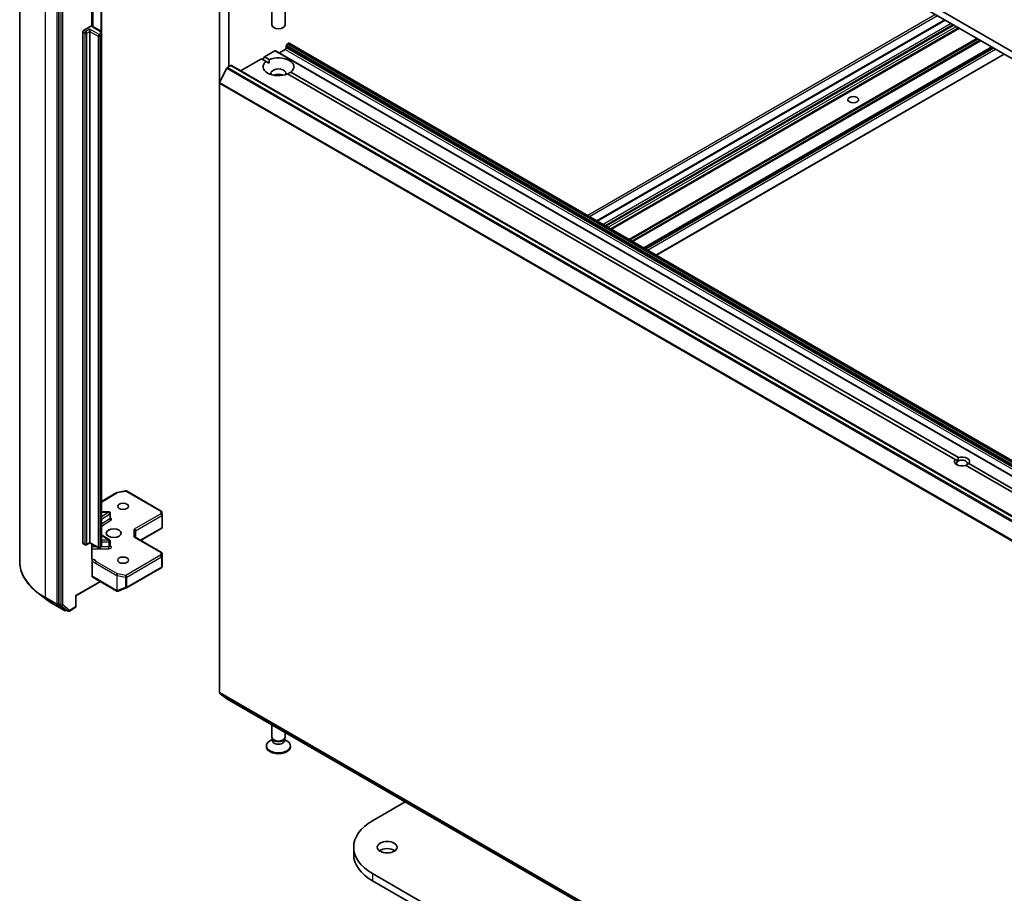
# Model space of a CAD drawing. Units: millimetres. Extents: x 7 to 8855, y 4 to 1830.
# Drawn here: x 118 to 140, y 53 to 73 of the extents above; entities that cross this region are included whole.
import ezdxf

# ---------------------------------------------------------------- set-up
doc = ezdxf.new("R2010")
doc.units = ezdxf.units.MM
doc.header["$LTSCALE"] = 0.5
doc.layers.add('Visible (ISO)', color=7, linetype='Continuous', lineweight=35)
doc.layers.add('Visible Narrow (ISO)', color=7, linetype='Continuous', lineweight=25)

msp = doc.modelspace()

# ---------------------------------------------------------------- linework, layer by layer
at = {"layer": 'Visible (ISO)'}
for p, q in [((158.5641, 61.8836), (126.0372, 80.663)), ((126.0372, 80.4997), (158.5641, 61.7203)), ((122.5512, 77.58), (122.5512, 71.5379)), ((122.7633, 71.9142), (122.7633, 77.2378)), ((118.0056, 60.6554), (118.0056, 74.5998)), ((118.8954, 73.6234), (118.8954, 59.6968)), ((119.6457, 72.8372), (119.6457, 73.2986)), ((123.7447, 73.2897), (123.7447, 72.8654)), ((124.0447, 73.2897), (124.0447, 72.8654)), ((119.8642, 72.6943), (119.8642, 73.235)), ((119.4611, 72.743), (119.6212, 72.8354)), ((139.0604, 72.9807), (131.1425, 68.4093)), ((119.4399, 61.0793), (119.4399, 72.7062)), ((119.6025, 72.7185), (119.6025, 72.7675)), ((119.6025, 72.7185), (119.6025, 61.0916)), ((119.8433, 72.7284), (119.6751, 72.8255)), ((119.8642, 72.6365), (119.8642, 72.6943)), ((119.8642, 61.0096), (119.8642, 72.6365)), ((139.3838, 72.794), (131.466, 68.2226)), ((124.1006, 72.4342), (124.0777, 72.3945)), ((124.1156, 72.45), (124.1209, 72.4531)), ((155.9557, 54.0834), (124.1359, 72.4546)), ((123.5765, 72.1388), (123.8152, 72.2766)), ((155.65, 53.9069), (123.8302, 72.2781)), ((123.9159, 72.2286), (124.0502, 72.3061)), ((124.0714, 72.3429), (124.0714, 72.3736)), ((140.1369, 72.3592), (132.219, 67.7878)), ((132.4965, 67.6276), (140.4144, 72.199)), ((122.7379, 71.8995), (122.8128, 71.9428)), ((154.6476, 53.5731), (122.8278, 71.9443)), ((123.0337, 71.8254), (123.5058, 72.0979)), ((123.6144, 72.0352), (123.5058, 72.0979)), ((123.5411, 72.0775), (123.5765, 72.1388)), ((123.5765, 72.1388), (123.6851, 72.0761)), ((123.6144, 72.0352), (123.6825, 71.9959)), ((122.7216, 71.8813), (122.5561, 71.5564)), ((139.2986, 62.9799), (124.1043, 71.7524)), ((124.175, 71.7932), (139.3693, 63.0208)), ((122.5512, 57.6752), (122.5512, 71.5379)), ((139.3641, 62.9421), (139.2986, 62.9799)), ((154.7271, 54.0723), (139.5327, 62.8448)), ((139.6034, 62.8856), (154.7978, 54.1131)), ((119.8642, 62.0203), (120.2189, 62.2251)), ((120.2282, 62.2286), (120.4161, 62.2647)), ((120.4367, 62.2612), (121.2284, 61.8041)), ((120.0354, 61.786), (119.8642, 61.786)), ((120.0654, 61.6417), (120.0654, 61.756)), ((121.2434, 61.78), (121.2473, 61.7154)), ((121.2473, 61.7136), (121.2473, 61.4327)), ((120.7585, 61.1365), (121.2436, 61.4165)), ((121.2385, 61.4237), (121.2465, 61.4192)), ((120.0514, 61.1465), (119.8642, 61.2645)), ((121.2323, 60.8629), (120.6332, 61.2088)), ((120.642, 61.2038), (120.642, 61.3569)), ((119.4956, 61.037), (119.4461, 61.0656)), ((119.6025, 61.0814), (119.5256, 61.037)), ((119.6025, 61.0916), (119.6025, 61.0814)), ((119.7997, 60.9676), (119.6025, 61.0814)), ((119.6457, 60.7245), (119.6457, 61.0565)), ((119.8433, 60.9755), (119.8297, 60.9676)), ((120.0654, 61.0068), (120.0654, 61.1211)), ((121.2473, 60.5561), (121.2473, 60.8369)), ((119.652, 60.32), (119.652, 60.6638)), ((120.4367, 60.0566), (121.2284, 60.5137)), ((121.2428, 60.5333), (121.2469, 60.5525)), ((119.6582, 60.3062), (120.2169, 59.9837)), ((119.8429, 60.1996), (119.286, 59.8781)), ((118.5844, 59.812), (118.3953, 59.9617)), ((119.286, 59.8781), (119.2773, 59.8831)), ((119.286, 59.8781), (119.286, 59.6341)), ((120.2422, 59.9815), (120.2402, 59.9809)), ((120.2447, 59.9823), (120.4325, 60.0546)), ((118.7631, 59.6914), (119.0247, 59.5404)), ((118.9003, 59.6839), (119.0546, 59.5593)), ((119.1354, 59.5298), (119.271, 59.6081)), ((119.0709, 59.5497), (119.0547, 59.5404)), ((119.1054, 59.5298), (119.0559, 59.5584)), ((122.5561, 57.6624), (122.7216, 57.5286)), ((122.7229, 57.5277), (154.5427, 39.1565)), ((123.7447, 56.6583), (123.7447, 56.9378)), ((124.0447, 56.6583), (124.0447, 56.7646)), ((123.76, 56.6088), (123.7002, 56.5743)), ((123.7687, 56.6057), (123.7544, 56.6276)), ((123.76, 56.5766), (123.76, 56.619)), ((124.0206, 56.6057), (124.035, 56.6276)), ((124.0293, 56.5766), (124.0293, 56.619)), ((124.0293, 56.6088), (124.0891, 56.5743)), ((123.6197, 56.4419), (123.6197, 56.462)), ((124.1697, 56.4419), (124.1697, 56.462)), ((126.0372, 54.7555), (126.7808, 55.1849)), ((125.6066, 54.1554), (125.6066, 53.9921)), ((158.5641, 34.7759), (126.0372, 53.5553)), ((126.0372, 53.392), (158.5641, 34.6126))]:
    msp.add_line(p, q, dxfattribs=at)
for centre, start, end in [((120.2339, 62.1991), 100.89339, 120), ((120.4217, 62.2352), 60, 100.89339), ((120.0354, 61.756), 0, 90), ((121.2134, 61.7782), 3.43562, 60), ((121.2173, 61.7136), 0, 3.43562), ((119.5106, 61.063), 240, 300), ((119.8147, 60.9936), 240, 300), ((120.0354, 61.1211), 0, 57.78631), ((121.2173, 60.8369), 0, 60), ((121.2134, 60.5397), 300, 347.72814), ((120.4217, 60.0826), 291.05172, 300), ((120.2319, 60.0097), 240, 286.10211), ((120.2339, 60.0103), 286.10211, 291.05172), ((119.256, 59.6341), 300, 0), ((119.0397, 59.5664), 240, 300), ((119.1204, 59.5558), 240, 300)]:
    msp.add_arc(centre, 0.03, start, end, dxfattribs=at)
for centre, major_axis, ratio, start_param, end_param in [((123.8947, 72.8654), (0.15, 0), 0.5773503, 3.1415927, 6.2831853), ((119.4611, 72.7185), (0.015, 0.026), 0.5773503, 0.7853982, 2.3561945), ((124.0927, 72.3858), (-0.015, -0.026), 0.5773503, 4.712389, 5.4977871), ((124.1156, 72.4255), (-0.015, -0.026), 0.5773503, 3.9269908, 4.712389), ((124.1209, 72.4286), (0.015, 0.026), 0.5773503, 0, 0.7853982), ((123.8152, 72.2521), (0.015, 0.026), 0.5773503, 0, 0.7853982), ((124.0502, 72.3306), (-0.015, -0.026), 0.5773503, 0.7853982, 2.3561945), ((122.8128, 71.9183), (0.015, 0.026), 0.5773503, 0, 0.7853982), ((123.8947, 71.9142), (-0.35, 0), 0.5773503, 5.6411347, 8.4960322), ((123.8947, 71.9142), (0.35, 0), 0.5773503, 5.6411347, 8.4960322), ((122.7379, 71.875), (-0.015, -0.026), 0.5773503, 3.9269908, 4.8030489), ((123.8947, 71.7672), (0.17, 0), 0.5773503, 5.9439605, 9.7640027), ((123.8947, 71.6448), (-0.17, 0), 0.5773503, 4.0406381, 5.3841399), ((122.5724, 71.5502), (-0.015, -0.026), 0.5773503, 4.8030489, 5.4977871), ((139.451, 62.9328), (-0.173, 0), 0.5773503, 5.7910746, 8.3460923), ((139.451, 62.9328), (0.1729, 0), 0.5773503, 5.7910746, 8.3460923), ((139.451, 62.8919), (-0.123, 0), 0.5773503, 5.4977871, 6.8815928), ((139.451, 62.8919), (0.123, 0), 0.5773503, 5.4977871, 8.6393798), ((121.2173, 61.4341), (0.001, -0.0574), 0.5227383, 1.297431, 1.5375105), ((120.612, 61.3641), (0.0277, -0.016), 0.7174389, 0.3926991, 1.9634954), ((120.612, 61.1864), (-0.0277, -0.016), 0.7174389, 3.5342917, 4.3196899), ((119.4611, 61.0916), (-0.015, -0.026), 0.5773503, 5.4977871, 6.2831853), ((121.2173, 60.5575), (-0.0299, 0.0032), 0.7530193, 3.0608166, 3.257016), ((119.6732, 60.3322), (-0.015, -0.026), 0.5773503, 5.4977871, 6.2831853), ((118.9166, 59.709), (-0.015, -0.026), 0.5773503, 5.4977871, 6.1925254), ((119.0709, 59.5843), (-0.015, -0.026), 0.5773503, 6.1925254, 6.2831853), ((122.5724, 57.6875), (-0.015, -0.026), 0.5773503, 5.4977871, 6.1925254), ((122.7379, 57.5537), (-0.015, -0.026), 0.5773503, 6.1925254, 6.2831853), ((123.8947, 56.462), (-0.275, 0), 0.5773503, 5.4977871, 10.2101761), ((123.8947, 56.6583), (-0.15, 0), 0.5773503, 0, 3.1415927), ((123.8947, 56.5766), (-0.1347, 0), 0.5773503, 0, 3.1415927), ((123.8947, 56.6332), (-0.1347, 0), 0.5773503, 0.3613671, 2.7802255), ((123.8947, 56.4419), (-0.275, 0), 0.5773503, 0, 3.1415927), ((127.0766, 54.1554), (-1.47, 0), 0.5773503, 5.4977871, 7.0685835), ((126.3695, 53.9921), (-0.225, 0), 0.5773503, 3.8212665, 5.6035115), ((127.0766, 53.9921), (-1.47, 0), 0.5773503, 0, 0.7853982)]:
    msp.add_ellipse(centre, major_axis=major_axis, ratio=ratio, start_param=start_param, end_param=end_param, dxfattribs=at)
for centre, major_axis in [((136.9761, 71.163), (-0.123, 0)), ((120.3591, 61.9121), (0.123, 0)), ((120.147, 61.2998), (-0.17, 0)), ((120.3591, 60.6874), (0.123, 0)), ((126.3695, 54.1554), (0.225, 0))]:
    msp.add_ellipse(centre, major_axis=major_axis, ratio=0.5773503, dxfattribs=at)
for points, knots in [([(119.6212, 72.8354), (119.6244, 72.8372), (119.6282, 72.8387), (119.6328, 72.8394), (119.6345, 72.8394), (119.6361, 72.8392)], [0.057419138, 0.057419138, 0.057419138, 0.057419138, 0.070994747, 0.070994747, 0.078226275, 0.078226275, 0.078226275, 0.078226275]), ([(119.6361, 72.8392), (119.6389, 72.8387), (119.6416, 72.8381), (119.6471, 72.8368), (119.6498, 72.8361), (119.6551, 72.8345), (119.6577, 72.8335), (119.6629, 72.8316), (119.6654, 72.8305), (119.6703, 72.8281), (119.6727, 72.8269), (119.6751, 72.8255)], [5.79205714, 5.79205714, 5.79205714, 5.79205714, 5.89028277, 5.89028277, 5.9885084, 5.9885084, 6.08673404, 6.08673404, 6.18495967, 6.18495967, 6.28318531, 6.28318531, 6.28318531, 6.28318531]), ([(119.8433, 72.7284), (119.8452, 72.7273), (119.8471, 72.726), (119.8509, 72.723), (119.8527, 72.7213), (119.8562, 72.7174), (119.8579, 72.7151), (119.8608, 72.71), (119.862, 72.7071), (119.8637, 72.7009), (119.8642, 72.6976), (119.8642, 72.6943)], [0, 0, 0, 0, 0.15707963, 0.15707963, 0.31415927, 0.31415927, 0.4712389, 0.4712389, 0.62831853, 0.62831853, 0.78539816, 0.78539816, 0.78539816, 0.78539816]), ([(120.0665, 61.6375), (120.0665, 61.6375), (120.0662, 61.6378), (120.0657, 61.6391), (120.0654, 61.6404), (120.0654, 61.6417)], [6.66367382, 6.66367382, 6.66367382, 6.66367382, 6.84417659, 6.84417659, 7.06858347, 7.06858347, 7.06858347, 7.06858347]), ([(119.8433, 60.9755), (119.8452, 60.9766), (119.8471, 60.9779), (119.8509, 60.9808), (119.8527, 60.9825), (119.8562, 60.9865), (119.8579, 60.9888), (119.8608, 60.9939), (119.862, 60.9968), (119.8637, 61.003), (119.8642, 61.0063), (119.8642, 61.0096)], [4.71238898, 4.71238898, 4.71238898, 4.71238898, 4.86946861, 4.86946861, 5.02654825, 5.02654825, 5.18362788, 5.18362788, 5.34070751, 5.34070751, 5.49778714, 5.49778714, 5.49778714, 5.49778714]), ([(120.0654, 61.0068), (120.0654, 61.006), (120.0655, 61.0051), (120.0659, 61.0037), (120.0661, 61.0032), (120.0664, 61.0027), (120.0665, 61.0026), (120.0665, 61.0026)], [5.49778714, 5.49778714, 5.49778714, 5.49778714, 5.64614013, 5.64614013, 5.79449312, 5.79449312, 5.90269679, 5.90269679, 5.90269679, 5.90269679]), ([(118.3953, 59.9617), (118.3455, 60.0011), (118.2999, 60.0424), (118.2179, 60.1282), (118.1815, 60.1728), (118.1185, 60.2644), (118.0919, 60.3115), (118.049, 60.4076), (118.0328, 60.4566), (118.011, 60.5555), (118.0056, 60.6055), (118.0056, 60.6554)], [3.29685357, 3.29685357, 3.29685357, 3.29685357, 3.42288102, 3.42288102, 3.54890847, 3.54890847, 3.67493592, 3.67493592, 3.80096337, 3.80096337, 3.92699082, 3.92699082, 3.92699082, 3.92699082]), ([(119.6457, 60.7245), (119.6457, 60.7196), (119.6467, 60.7145), (119.6494, 60.7091), (119.6506, 60.7073), (119.652, 60.7058)], [0.151444025, 0.151444025, 0.151444025, 0.151444025, 0.169518324, 0.169518324, 0.179166763, 0.179166763, 0.179166763, 0.179166763]), ([(119.6768, 60.7023), (119.674, 60.7013), (119.6713, 60.7006), (119.6646, 60.6998), (119.6599, 60.7006), (119.655, 60.7032), (119.6534, 60.7043), (119.652, 60.7058)], [0.083896394, 0.083896394, 0.083896394, 0.083896394, 0.094854307, 0.094854307, 0.114425932, 0.114425932, 0.123721287, 0.123721287, 0.123721287, 0.123721287]), ([(119.652, 60.6638), (119.652, 60.667), (119.6526, 60.6705), (119.6547, 60.6777), (119.6562, 60.6812), (119.6601, 60.688), (119.6624, 60.6912), (119.6668, 60.6959), (119.6688, 60.6976), (119.6728, 60.7005), (119.6748, 60.7016), (119.6768, 60.7023)], [0, 0, 0, 0, 0.011766592, 0.011766592, 0.02352049, 0.02352049, 0.035249713, 0.035249713, 0.043804298, 0.043804298, 0.052347802, 0.052347802, 0.052347802, 0.052347802]), ([(118.5844, 59.812), (118.5952, 59.8034), (118.6063, 59.795), (118.6289, 59.7782), (118.6404, 59.7699), (118.6638, 59.7536), (118.6757, 59.7456), (118.7, 59.7297), (118.7123, 59.7219), (118.7374, 59.7065), (118.7501, 59.6989), (118.7631, 59.6914)], [2.98633174, 2.98633174, 2.98633174, 2.98633174, 3.01738392, 3.01738392, 3.0484361, 3.0484361, 3.07948829, 3.07948829, 3.11054047, 3.11054047, 3.14159265, 3.14159265, 3.14159265, 3.14159265])]:
    msp.add_open_spline(points, degree=3, knots=knots, dxfattribs=at)
for points, degree in [([(123.6825, 71.9959), (123.6825, 72.0338), (123.6851, 72.0761)], 2), ([(124.175, 71.7932), (124.1396, 71.7699), (124.1068, 71.7509)], 2), ([(139.3693, 63.0208), (139.3641, 62.9769), (139.3641, 62.9421)], 2), ([(139.538, 62.8417), (139.5681, 62.8591), (139.6034, 62.8856)], 2), ([(121.2436, 61.4165), (121.2447, 61.4172), (121.2458, 61.4181), (121.2465, 61.4192)], 3)]:
    msp.add_open_spline(points, degree=degree, dxfattribs=at)
at = {"layer": 'Visible Narrow (ISO)'}
for p, q in [((118.5914, 59.8389), (118.5914, 73.7833)), ((118.853, 73.6322), (118.853, 59.6879)), ((118.9449, 73.5948), (118.9449, 59.6682)), ((118.9873, 59.6682), (118.9873, 73.5948)), ((119.6813, 72.8219), (119.6813, 73.3385)), ((119.8495, 73.2434), (119.8495, 72.7241)), ((138.85, 73.1022), (130.9321, 68.5308)), ((130.9745, 68.5063), (138.8924, 73.0777)), ((131.1513, 68.4043), (139.0692, 72.9757)), ((139.2035, 72.8981), (131.2856, 68.3267)), ((131.3281, 68.3022), (139.246, 72.8736)), ((139.2742, 72.8573), (131.3564, 68.2859)), ((131.3988, 68.2614), (139.3167, 72.8328)), ((119.4399, 72.7062), (119.4894, 72.6776)), ((119.5106, 72.7144), (119.4611, 72.743)), ((119.4894, 72.6776), (119.4894, 61.0507)), ((119.6025, 72.7675), (119.5106, 72.7144)), ((119.5318, 72.6776), (119.6025, 72.7185)), ((119.5318, 61.0507), (119.5318, 72.6776)), ((119.8147, 72.645), (119.6025, 72.7675)), ((119.6025, 72.7185), (119.7934, 72.6082)), ((119.6601, 72.824), (119.8283, 72.7269)), ((119.7934, 72.6082), (119.7934, 60.9813)), ((119.8283, 72.6529), (119.8147, 72.645)), ((119.8342, 72.7188), (119.8342, 72.661)), ((119.8359, 72.6082), (119.8495, 72.6161)), ((119.8359, 60.9813), (119.8359, 72.6082)), ((119.8495, 72.6161), (119.8495, 60.9892)), ((139.3751, 72.7991), (131.4572, 68.2277)), ((131.4747, 68.2175), (139.3926, 72.7889)), ((155.8975, 54.0233), (124.0777, 72.3945)), ((124.1006, 72.4342), (155.9204, 54.063)), ((155.9354, 54.0788), (124.1156, 72.45)), ((124.1209, 72.4531), (155.9407, 54.0819)), ((139.7922, 72.5582), (131.8744, 67.9868)), ((131.8956, 67.9746), (139.8135, 72.546)), ((139.8593, 72.5195), (131.9414, 67.9481)), ((131.9626, 67.9358), (139.8805, 72.5072)), ((123.8152, 72.2766), (155.635, 53.9054)), ((124.0502, 72.3061), (155.87, 53.935)), ((124.0714, 72.3736), (155.8912, 54.0024)), ((155.8912, 53.9717), (124.0714, 72.3429)), ((140.1281, 72.3643), (132.2102, 67.7929)), ((132.2278, 67.7827), (140.1457, 72.3541)), ((140.1723, 72.3388), (132.2544, 67.7674)), ((132.2968, 67.7429), (140.2147, 72.3143)), ((140.4056, 72.2041), (132.4877, 67.6327)), ((122.8128, 71.9428), (154.6326, 53.5716)), ((122.7216, 71.8813), (154.5414, 53.5101)), ((154.5577, 53.5284), (122.7379, 71.8995)), ((122.5512, 71.5379), (154.371, 53.1668)), ((154.3759, 53.1853), (122.5561, 71.5564)), ((119.8642, 62.0101), (120.2339, 62.2236)), ((120.2339, 62.2236), (120.4217, 62.2597)), ((120.4217, 62.2597), (121.2134, 61.8027)), ((120.0354, 61.7805), (119.8642, 61.6726)), ((119.8642, 61.7805), (120.0354, 61.7805)), ((119.8642, 61.6225), (120.0575, 61.7443)), ((120.0575, 61.63), (119.8642, 61.5082)), ((120.0354, 61.7805), (120.0354, 61.786)), ((120.0575, 61.7443), (120.0575, 61.63)), ((121.2173, 61.7381), (120.612, 61.3886)), ((120.642, 61.3569), (121.2385, 61.7013)), ((121.2134, 61.8027), (121.2173, 61.7381)), ((121.2385, 61.7013), (121.2385, 61.4237)), ((119.8642, 61.458), (120.0796, 61.5938)), ((121.2385, 61.4237), (120.7498, 61.1415)), ((119.8642, 61.2535), (120.0354, 61.1456)), ((120.612, 61.2109), (120.612, 61.3886)), ((120.612, 61.2109), (121.2173, 60.8614)), ((119.4894, 61.0507), (119.4399, 61.0793)), ((119.6025, 61.0916), (119.5318, 61.0507)), ((119.7934, 60.9813), (119.6025, 61.0916)), ((119.7617, 60.9895), (119.6457, 60.9895)), ((119.8495, 60.9892), (119.8359, 60.9813)), ((120.0354, 60.9895), (119.8582, 60.9895)), ((120.0354, 61.1456), (119.8642, 61.1456)), ((119.8642, 61.1038), (120.0354, 61.1038)), ((120.0354, 61.1038), (120.0354, 61.1456)), ((120.0354, 61.1038), (120.0354, 60.9895)), ((120.0354, 60.9477), (120.0354, 60.9895)), ((120.0796, 61.0057), (120.0654, 61.0147)), ((119.6457, 60.9477), (120.0354, 60.9477)), ((121.2134, 60.7969), (120.4217, 60.3398)), ((120.443, 60.303), (121.2347, 60.7601)), ((121.2173, 60.8614), (121.2134, 60.7969)), ((121.2347, 60.7601), (121.2347, 60.5274)), ((121.2434, 60.7718), (121.2473, 60.8363)), ((121.2434, 60.5391), (121.2434, 60.7718)), ((121.2473, 60.8363), (121.2473, 60.5569)), ((119.7342, 60.6154), (120.2127, 60.3392)), ((120.2339, 60.3759), (119.7554, 60.6522)), ((121.2347, 60.5274), (120.443, 60.0703)), ((121.2473, 60.5569), (121.2434, 60.5391)), ((120.2106, 59.9974), (119.652, 60.32)), ((120.2127, 60.3392), (120.2127, 59.998)), ((120.2244, 59.9939), (120.2244, 60.335)), ((120.2244, 60.335), (120.4123, 60.2989)), ((120.4217, 60.3398), (120.2339, 60.3759)), ((120.4123, 60.2989), (120.4123, 60.0662)), ((120.443, 60.0703), (120.443, 60.303)), ((119.8342, 60.2047), (119.2773, 59.8831)), ((120.4123, 60.0662), (120.2244, 59.9939)), ((118.853, 59.6879), (118.5914, 59.8389)), ((119.2773, 59.8831), (119.2773, 59.6219)), ((120.2127, 59.998), (120.2106, 59.9974)), ((118.5963, 59.8261), (118.8579, 59.675)), ((118.7618, 59.6923), (118.5963, 59.8261)), ((119.0234, 59.5413), (118.7618, 59.6923)), ((118.8579, 59.675), (119.0234, 59.5413)), ((118.8954, 59.6879), (118.8954, 59.6968)), ((118.9449, 59.6682), (118.8954, 59.6968)), ((118.9003, 59.6839), (118.8954, 59.6879)), ((118.9003, 59.6839), (118.9498, 59.6553)), ((118.9498, 59.6553), (119.1041, 59.5307)), ((119.1416, 59.5435), (118.9873, 59.6682)), ((119.2773, 59.6219), (119.1416, 59.5435)), ((119.0609, 59.5541), (119.0546, 59.5593)), ((119.1041, 59.5307), (119.0546, 59.5593)), ((119.0621, 59.5548), (119.0609, 59.5541)), ((154.371, 39.304), (122.5512, 57.6752)), ((122.5561, 57.6624), (154.3759, 39.2912)), ((154.5414, 39.1574), (122.7216, 57.5286)), ((126.0372, 53.5553), (126.0372, 53.392))]:
    msp.add_line(p, q, dxfattribs=at)
for centre, major_axis, ratio, start_param, end_param in [((119.6106, 72.7955), (0.07, 0), 0.5773503, 0.7853982, 1.4186059), ((119.5106, 72.6899), (0.015, 0.026), 0.5773503, 0.7853982, 2.3561945), ((119.5106, 72.6899), (0.03, 0), 0.5773503, 3.9269908, 5.4977871), ((119.5106, 72.6899), (0.015, -0.026), 0.5773503, 0.7853982, 2.3561945), ((119.6601, 72.7995), (0.015, 0.026), 0.5773503, 0, 0.7853982), ((119.8147, 72.6205), (0.015, 0.026), 0.5773503, 0.7853982, 2.3561945), ((119.8147, 72.6205), (0.03, 0), 0.5773503, 3.9269908, 5.4977871), ((119.8147, 72.6205), (0.015, -0.026), 0.5773503, 0.7853982, 2.3561945), ((119.8283, 72.7024), (0.015, 0.026), 0.5773503, 0, 0.7853982), ((119.8142, 72.7188), (0.02, 0), 0.5773503, 0, 0.7853982), ((119.8142, 72.661), (0.02, 0), 0.5773503, 5.4977871, 6.2831853), ((119.8283, 72.6284), (0.015, -0.026), 0.5773503, 0.7853982, 2.3561945), ((119.8342, 72.6943), (0.03, 0), 0.8164966, 0, 1.5707963), ((119.8342, 72.6365), (0.03, 0), 0.8164966, 0, 1.5707963), ((119.8142, 72.6365), (0.05, 0), 0.5773503, 5.4977871, 6.2831853), ((120.2339, 62.1991), (-0.015, 0.026), 0.5773503, 5.4977871, 6.2831853), ((120.2339, 62.1991), (-0.0057, 0.0295), 0.2581989, 5.642663, 6.2831853), ((120.4217, 62.2352), (-0.0057, 0.0295), 0.2581989, 5.642663, 6.2831853), ((120.4217, 62.2352), (0.015, 0.026), 0.5773503, 0, 0.7853982), ((120.0354, 61.756), (0.016, -0.0254), 0.6019844, 0.7626086, 2.3334049), ((120.0354, 61.756), (0.03, 0), 0.5773503, 5.5414204, 6.2831853), ((120.0354, 61.6417), (0.03, 0), 0.5773503, 5.5414204, 6.2831853), ((120.0796, 61.6183), (-0.016, 0.0254), 0.6019844, 0.7626086, 2.3334049), ((120.0354, 61.6172), (0.06, 0), 0.5773503, 5.5414204, 7.3303829), ((121.2134, 61.7782), (0.015, 0.026), 0.5773503, 0, 0.7853982), ((121.2134, 61.7782), (0.0299, 0.0018), 0.8160066, 0, 1.5218466), ((121.2173, 61.7136), (0.0299, 0.0018), 0.8160066, 0, 1.5218466), ((121.2173, 61.7136), (0.015, -0.026), 0.5773503, 0.7853982, 2.3561945), ((121.2173, 61.7136), (0.03, 0), 0.5773503, 5.4977871, 6.2831853), ((119.5106, 61.063), (-0.015, -0.026), 0.5773503, 5.4977871, 6.2831853), ((119.5106, 61.063), (-0.03, 0), 0.5773503, 0.7853982, 2.3561945), ((119.5106, 61.063), (0.015, -0.026), 0.5773503, 0, 0.7853982), ((119.8147, 60.9936), (-0.015, -0.026), 0.5773503, 5.4977871, 6.2831853), ((119.8147, 60.9936), (-0.03, 0), 0.5773503, 0.7853982, 2.3561945), ((119.8147, 60.9936), (0.015, -0.026), 0.5773503, 0, 0.7853982), ((119.8283, 61.0014), (0.015, -0.026), 0.5773503, 0, 0.7853982), ((119.8142, 61.0096), (0.05, 0), 0.5773503, 5.4977871, 6.2831853), ((120.0354, 61.1211), (0.016, 0.0254), 0.6019844, 0, 0.8081878), ((120.0354, 61.1211), (0.03, 0), 0.5773503, 4.712389, 6.2831853), ((120.0354, 61.0068), (0.03, 0), 0.5773503, 4.712389, 6.2831853), ((120.0354, 60.9823), (0.06, 0), 0.5773503, 4.712389, 7.0249502), ((120.0796, 61.0302), (-0.016, -0.0254), 0.6019844, 0.138116, 0.8081878), ((121.2134, 60.7724), (0.0299, -0.0018), 0.8160066, 0.0489497, 1.619746), ((121.2134, 60.7724), (0.015, -0.026), 0.5773503, 0.7853982, 2.3561945), ((121.2173, 60.8369), (0.015, 0.026), 0.5773503, 0, 0.7853982), ((121.2173, 60.8369), (0.0299, -0.0018), 0.8160066, 0.0489497, 1.619746), ((121.2134, 60.7724), (0.03, 0), 0.5773503, 5.4977871, 6.248538), ((121.2173, 60.8369), (0.03, 0), 0.5773503, 6.248538, 6.2831853), ((120.0056, 60.6554), (-2, 0), 0.5773503, 0, 0.7853982), ((119.6106, 60.6297), (0.15, 0), 0.5773503, 0.2630833, 1.3232491), ((119.7554, 60.6277), (-0.015, -0.026), 0.5773503, 3.9269908, 5.4977871), ((121.2134, 60.5397), (0.015, -0.026), 0.5773503, 0, 0.7853982), ((121.2134, 60.5397), (0.03, 0), 0.5773503, 5.4977871, 6.248538), ((121.2134, 60.5397), (0.0293, -0.0064), 0.9894189, 0, 0.1961994), ((120.2339, 60.3514), (-0.015, -0.026), 0.5773503, 3.9269908, 5.4977871), ((120.2339, 60.3514), (0.03, 0), 0.5773503, 3.9269908, 4.3906384), ((120.2339, 60.3514), (0.0057, 0.0295), 0.2581989, 0.6405223, 2.2113186), ((120.4217, 60.3153), (-0.0057, -0.0295), 0.2581989, 3.782115, 5.3529113), ((120.4217, 60.3153), (0.03, 0), 0.5773503, 4.3906384, 5.4977871), ((120.4217, 60.3153), (-0.015, 0.026), 0.5773503, 3.9269908, 5.4977871), ((120.4217, 60.0826), (-0.03, 0), 0.5773503, 1.2490458, 2.3561945), ((120.4217, 60.0826), (0.0108, -0.028), 0.5360563, 5.1212596, 6.2831853), ((120.4217, 60.0826), (0.015, -0.026), 0.5773503, 0, 0.7853982), ((120.0056, 60.6398), (1.993, 0), 0.5773503, 3.7717299, 3.9269908), ((118.6126, 59.8512), (-0.015, -0.026), 0.5773503, 5.4977871, 6.1925254), ((120.2319, 60.0097), (-0.015, -0.026), 0.5773503, 5.4977871, 6.2831853), ((120.2319, 60.0097), (0.0083, -0.0288), 0.8082904, 4.9097845, 6.2831853), ((120.2339, 60.0103), (0.0083, -0.0288), 0.8082904, 4.9097845, 6.2831853), ((120.2339, 60.0103), (-0.03, 0), 0.5773503, 0.7853982, 1.2490458), ((120.2339, 60.0103), (0.0108, -0.028), 0.5360563, 5.1212596, 6.2831853), ((120.0056, 60.4104), (-1.759, 0), 0.5773503, 0.6301372, 0.7853982), ((118.7781, 59.7174), (-0.015, -0.026), 0.5773503, 6.1925254, 6.2831853), ((118.8742, 59.7001), (0.03, 0), 0.5773503, 3.9269908, 5.4977871), ((118.8742, 59.7001), (-0.015, -0.026), 0.5773503, 5.4977871, 6.1925254), ((118.8742, 59.7001), (-0.0189, -0.0233), 0.8131434, 0.127344, 1.6981404), ((118.9661, 59.6804), (0.03, 0), 0.5773503, 3.9269908, 5.4977871), ((118.9661, 59.6804), (-0.015, -0.026), 0.5773503, 5.4977871, 6.1925254), ((118.9661, 59.6804), (-0.0189, -0.0233), 0.8131434, 0.127344, 1.6981404), ((119.256, 59.6341), (0.015, -0.026), 0.5773503, 0, 0.7853982), ((119.256, 59.6341), (0.03, 0), 0.5773503, 5.4977871, 6.2831853), ((119.0397, 59.5664), (-0.0189, -0.0233), 0.8131434, 0.127344, 1.6981404), ((119.0397, 59.5664), (-0.015, -0.026), 0.5773503, 6.1925254, 6.2831853), ((119.0397, 59.5664), (0.015, -0.026), 0.5773503, 0, 0.7853982), ((119.1204, 59.5558), (-0.0189, -0.0233), 0.8131434, 0.127344, 1.6981404), ((119.1204, 59.5558), (-0.015, -0.026), 0.5773503, 6.1925254, 6.2831853), ((119.1204, 59.5558), (0.015, -0.026), 0.5773503, 0, 0.7853982)]:
    msp.add_ellipse(centre, major_axis=major_axis, ratio=ratio, start_param=start_param, end_param=end_param, dxfattribs=at)
for points, knots in [([(119.652, 60.6638), (119.6567, 60.6614), (119.6614, 60.659), (119.6888, 60.6444), (119.7115, 60.6286), (119.7342, 60.6154)], [-0.11633822, -0.11633822, -0.11633822, -0.11633822, -0.09642857, -0.09642857, 0, 0, 0, 0]), ([(119.7554, 60.6522), (119.7385, 60.6662), (119.7165, 60.6837), (119.6865, 60.6981), (119.6816, 60.7003), (119.6768, 60.7023)], [0, 0, 0, 0, 0.09642857, 0.09642857, 0.11479384, 0.11479384, 0.11479384, 0.11479384])]:
    msp.add_open_spline(points, degree=3, knots=knots, dxfattribs=at)

doc.saveas('drawing.dxf')
